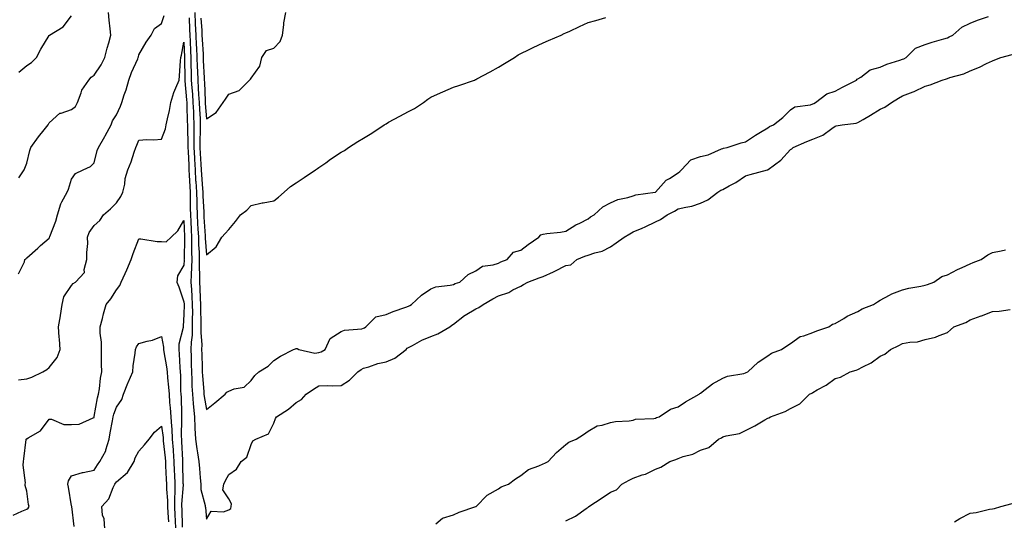
# Model space of a CAD drawing. Units: inches. Extents: x 957923 to 960563, y 7326938 to 7329578.
# Drawn here: x 959445 to 959883, y 7327766 to 7327989 of the extents above; entities that cross this region are included whole.
import ezdxf

# ---------------------------------------------------------------- set-up
doc = ezdxf.new("R2010")
doc.units = ezdxf.units.IN
doc.header["$MEASUREMENT"] = 0
doc.layers.add('Contour_95797326', color=7, linetype='Continuous', true_color=0x20e2eb)

msp = doc.modelspace()

# ---------------------------------------------------------------- linework, layer by layer
at = {"layer": 'Contour_95797326'}
for points in [[(959444.38, 7327875.59, 3288), (959447.04, 7327880.91, 3288), (959447.27, 7327881.92, 3288), (959447.67, 7327882.3, 3288), (959448.05, 7327882.7, 3288), (959452.97, 7327887, 3288), (959454.26, 7327888.13, 3288), (959458.05, 7327891.44, 3288), (959458.24, 7327891.73, 3288), (959458.26, 7327891.92, 3288), (959458.36, 7327892.23, 3288), (959461.01, 7327898.97, 3288), (959461.74, 7327901.92, 3288), (959463.19, 7327906.79, 3288), (959463.76, 7327907.63, 3288), (959466.11, 7327911.92, 3288), (959466.63, 7327913.34, 3288), (959468.05, 7327917.73, 3288), (959469.74, 7327920.23, 3288), (959473.18, 7327921.92, 3288), (959476.52, 7327923.45, 3288), (959478.05, 7327925.03, 3288), (959479.5, 7327930.47, 3288), (959480.07, 7327931.92, 3288), (959482.81, 7327936.68, 3288), (959482.99, 7327936.98, 3288), (959485.64, 7327941.92, 3288), (959486.28, 7327943.69, 3288), (959488.05, 7327946.38, 3288), (959489.78, 7327950.2, 3288), (959490.38, 7327951.92, 3288), (959491.52, 7327955.38, 3288), (959492.36, 7327957.61, 3288), (959493.56, 7327961.92, 3288), (959494.65, 7327965.32, 3288), (959497.47, 7327971.35, 3288), (959497.71, 7327971.92, 3288), (959497.78, 7327972.19, 3288), (959498.05, 7327973.09, 3288), (959501.26, 7327978.71, 3288), (959503.45, 7327981.92, 3288), (959505.02, 7327984.94, 3288), (959508.05, 7327987.05, 3288), (959509.3, 7327990.67, 3288)], [(959444.5, 7327918.37, 3289), (959446.92, 7327921.92, 3289), (959447.29, 7327922.68, 3289), (959448.05, 7327924.88, 3289), (959449.43, 7327930.54, 3289), (959449.87, 7327931.92, 3289), (959453.31, 7327936.65, 3289), (959455.89, 7327939.76, 3289), (959457.66, 7327941.92, 3289), (959457.79, 7327942.18, 3289), (959458.05, 7327942.77, 3289), (959462.77, 7327947.2, 3289), (959463.34, 7327947.22, 3289), (959468.05, 7327948.81, 3289), (959469.8, 7327950.17, 3289), (959470.72, 7327951.92, 3289), (959472.31, 7327956.18, 3289), (959472.54, 7327957.43, 3289), (959475.7, 7327961.92, 3289), (959476.8, 7327963.17, 3289), (959478.05, 7327964.04, 3289), (959481.25, 7327968.72, 3289), (959482.78, 7327971.92, 3289), (959483.92, 7327976.05, 3289), (959484.56, 7327978.44, 3289), (959485.52, 7327981.92, 3289), (959485.24, 7327984.73, 3289), (959484.75, 7327988.62, 3289), (959484.43, 7327991.92, 3289)], [(959444.56, 7327965.4, 3290), (959448.05, 7327968.44, 3290), (959450.24, 7327969.73, 3290), (959452.36, 7327971.92, 3290), (959454.3, 7327975.67, 3290), (959458.05, 7327981.73, 3290), (959458.13, 7327981.85, 3290), (959458.25, 7327981.92, 3290), (959464.36, 7327985.61, 3290), (959468.05, 7327990.44, 3290)], [(959520.4, 7327989.57, 3288), (959520.52, 7327984.39, 3288), (959520.65, 7327981.92, 3288), (959520.77, 7327979.19, 3288), (959520.93, 7327974.8, 3288), (959521.07, 7327971.92, 3288), (959521.17, 7327968.8, 3288), (959521.21, 7327965.08, 3288), (959521.31, 7327961.92, 3288), (959521.56, 7327958.42, 3288), (959521.81, 7327955.67, 3288), (959522.05, 7327951.92, 3288), (959522.25, 7327947.73, 3288), (959522.29, 7327946.15, 3288), (959522.49, 7327941.92, 3288), (959522.47, 7327937.5, 3288), (959522.5, 7327936.37, 3288), (959522.48, 7327931.92, 3288), (959522.72, 7327927.25, 3288), (959522.75, 7327926.62, 3288), (959522.99, 7327921.92, 3288), (959523.27, 7327917.15, 3288), (959523.32, 7327916.65, 3288), (959523.62, 7327911.92, 3288), (959523.73, 7327907.6, 3288), (959523.82, 7327906.15, 3288), (959523.94, 7327901.92, 3288), (959524.13, 7327898, 3288), (959524.28, 7327895.68, 3288), (959524.48, 7327891.92, 3288), (959524.56, 7327888.44, 3288), (959524.78, 7327885.2, 3288), (959524.87, 7327881.92, 3288), (959524.82, 7327878.69, 3288), (959524.99, 7327874.97, 3288), (959524.94, 7327871.92, 3288), (959525.11, 7327868.98, 3288), (959525.3, 7327864.68, 3288), (959525.44, 7327861.92, 3288), (959525.45, 7327859.32, 3288), (959525.58, 7327854.39, 3288), (959525.59, 7327851.92, 3288), (959525.53, 7327849.4, 3288), (959525.96, 7327844.01, 3288), (959525.89, 7327841.92, 3288), (959525.96, 7327839.83, 3288), (959526.17, 7327833.81, 3288), (959526.21, 7327831.92, 3288), (959526.3, 7327830.17, 3288), (959526.89, 7327823.08, 3288), (959526.95, 7327821.92, 3288), (959527.03, 7327820.9, 3288), (959528.05, 7327815.14, 3288), (959531.87, 7327818.11, 3288), (959536.43, 7327821.92, 3288), (959537.19, 7327822.78, 3288), (959538.05, 7327823.36, 3288), (959540.48, 7327824.35, 3288), (959544.82, 7327825.15, 3288), (959548.05, 7327828.03, 3288), (959549.66, 7327830.31, 3288), (959551.46, 7327831.92, 3288), (959555.49, 7327834.48, 3288), (959558.05, 7327836.92, 3288), (959561.05, 7327838.92, 3288), (959566.83, 7327841.92, 3288), (959567.75, 7327842.22, 3288), (959568.05, 7327842.32, 3288), (959568.52, 7327842.38, 3288), (959569.21, 7327841.92, 3288), (959576.3, 7327840.17, 3288), (959578.05, 7327840.47, 3288), (959579.16, 7327840.81, 3288), (959580.98, 7327841.92, 3288), (959583.2, 7327846.77, 3288), (959588.05, 7327849.81, 3288), (959589.55, 7327850.42, 3288), (959597.26, 7327851.13, 3288), (959598.05, 7327851.33, 3288), (959598.48, 7327851.5, 3288), (959599.09, 7327851.92, 3288), (959603.51, 7327856.46, 3288), (959608.05, 7327857.43, 3288), (959611.25, 7327858.72, 3288), (959616.8, 7327860.67, 3288), (959618.05, 7327861.13, 3288), (959618.57, 7327861.4, 3288), (959619.39, 7327861.92, 3288), (959623.85, 7327866.11, 3288), (959628.05, 7327868.82, 3288), (959630.16, 7327869.81, 3288), (959636.6, 7327870.47, 3288), (959638.05, 7327870.88, 3288), (959638.77, 7327871.2, 3288), (959640.9, 7327871.92, 3288), (959644.68, 7327875.29, 3288), (959648.05, 7327876.9, 3288), (959650.95, 7327879.02, 3288), (959655.68, 7327879.55, 3288), (959658.05, 7327880.37, 3288), (959659.11, 7327880.85, 3288), (959661.93, 7327881.92, 3288), (959664.79, 7327885.19, 3288), (959668.05, 7327886.18, 3288), (959671.35, 7327888.62, 3288), (959676.13, 7327891.92, 3288), (959677.03, 7327892.94, 3288), (959678.05, 7327893.3, 3288), (959679.68, 7327893.55, 3288), (959685.78, 7327894.19, 3288), (959688.05, 7327894.59, 3288), (959692.56, 7327897.41, 3288), (959694.33, 7327898.2, 3288), (959698.05, 7327900.06, 3288), (959699.06, 7327900.91, 3288), (959700.72, 7327901.92, 3288), (959704.5, 7327905.47, 3288), (959708.05, 7327907.26, 3288), (959711.24, 7327908.73, 3288), (959715.69, 7327909.56, 3288), (959718.05, 7327910.3, 3288), (959719.25, 7327910.72, 3288), (959727.83, 7327911.92, 3288), (959727.99, 7327911.98, 3288), (959728.05, 7327911.99, 3288), (959732.71, 7327917.26, 3288), (959734.22, 7327918.09, 3288), (959738.05, 7327920.56, 3288), (959738.87, 7327921.1, 3288), (959739.61, 7327921.92, 3288), (959743.67, 7327926.3, 3288), (959748.05, 7327927.86, 3288), (959751.39, 7327928.58, 3288), (959757.36, 7327931.23, 3288), (959758.05, 7327931.45, 3288), (959758.35, 7327931.62, 3288), (959759.89, 7327931.92, 3288), (959766.11, 7327933.87, 3288), (959768.05, 7327934.35, 3288), (959772.57, 7327937.4, 3288), (959774.77, 7327938.64, 3288), (959778.05, 7327940.58, 3288), (959778.77, 7327941.19, 3288), (959780.58, 7327941.92, 3288), (959784.7, 7327945.27, 3288), (959788.05, 7327948.57, 3288), (959790.05, 7327949.91, 3288), (959797.02, 7327950.89, 3288), (959798.05, 7327951.25, 3288), (959798.45, 7327951.52, 3288), (959799.3, 7327951.92, 3288), (959804.26, 7327955.71, 3288), (959808.05, 7327957.02, 3288), (959811.25, 7327958.72, 3288), (959817.55, 7327961.92, 3288), (959817.74, 7327962.23, 3288), (959818.05, 7327962.43, 3288), (959819.38, 7327963.24, 3288), (959823.56, 7327966.41, 3288), (959828.05, 7327967.71, 3288), (959830.99, 7327968.99, 3288), (959836.87, 7327970.74, 3288), (959838.05, 7327971.16, 3288), (959838.58, 7327971.4, 3288), (959839.61, 7327971.92, 3288), (959843.81, 7327976.16, 3288), (959848.05, 7327977.71, 3288), (959851.15, 7327978.82, 3288), (959856.37, 7327980.24, 3288), (959858.05, 7327980.77, 3288), (959858.82, 7327981.15, 3288), (959860.4, 7327981.92, 3288), (959864.45, 7327985.52, 3288), (959868.05, 7327987.3, 3288), (959871.33, 7327988.63, 3288), (959876.26, 7327990.14, 3288)], [(959522.84, 7327991.92, 3289), (959523.09, 7327986.96, 3289), (959523.1, 7327986.88, 3289), (959523.36, 7327981.92, 3289), (959523.57, 7327977.44, 3289), (959523.64, 7327976.33, 3289), (959523.85, 7327971.92, 3289), (959523.98, 7327967.85, 3289), (959524.08, 7327965.89, 3289), (959524.2, 7327961.92, 3289), (959524.46, 7327958.32, 3289), (959524.57, 7327955.4, 3289), (959524.8, 7327951.92, 3289), (959524.94, 7327948.81, 3289), (959525.23, 7327944.74, 3289), (959525.36, 7327941.92, 3289), (959525.35, 7327939.22, 3289), (959525.19, 7327934.79, 3289), (959525.17, 7327931.92, 3289), (959525.31, 7327929.18, 3289), (959525.56, 7327924.41, 3289), (959525.69, 7327921.92, 3289), (959525.82, 7327919.69, 3289), (959526.31, 7327913.66, 3289), (959526.42, 7327911.92, 3289), (959526.47, 7327910.33, 3289), (959526.9, 7327903.07, 3289), (959526.93, 7327901.92, 3289), (959526.99, 7327900.86, 3289), (959527.53, 7327892.44, 3289), (959527.56, 7327891.92, 3289), (959527.57, 7327891.44, 3289), (959528.05, 7327883.99, 3289), (959532.4, 7327887.57, 3289), (959534.96, 7327891.92, 3289), (959536.44, 7327893.53, 3289), (959538.05, 7327895.33, 3289), (959541.05, 7327898.92, 3289), (959543.2, 7327901.92, 3289), (959546.04, 7327903.93, 3289), (959548.05, 7327906.03, 3289), (959552.83, 7327907.14, 3289), (959553.31, 7327907.18, 3289), (959558.05, 7327908.06, 3289), (959560.22, 7327909.75, 3289), (959562.68, 7327911.92, 3289), (959565.56, 7327914.42, 3289), (959568.05, 7327916.14, 3289), (959571.53, 7327918.44, 3289), (959576.64, 7327921.92, 3289), (959577.47, 7327922.49, 3289), (959578.05, 7327922.88, 3289), (959581.18, 7327925.06, 3289), (959583.38, 7327926.59, 3289), (959588.05, 7327929.77, 3289), (959589.51, 7327930.47, 3289), (959591.38, 7327931.92, 3289), (959595.51, 7327934.46, 3289), (959598.05, 7327936.07, 3289), (959601.79, 7327938.18, 3289), (959607.22, 7327941.92, 3289), (959607.74, 7327942.24, 3289), (959608.05, 7327942.45, 3289), (959609.21, 7327943.08, 3289), (959614.21, 7327945.76, 3289), (959618.05, 7327947.92, 3289), (959620.71, 7327949.26, 3289), (959624.69, 7327951.92, 3289), (959626.63, 7327953.34, 3289), (959628.05, 7327954.32, 3289), (959632.29, 7327956.16, 3289), (959633.35, 7327956.62, 3289), (959638.05, 7327958.69, 3289), (959640.46, 7327959.51, 3289), (959647.36, 7327961.92, 3289), (959647.87, 7327962.1, 3289), (959648.05, 7327962.13, 3289), (959648.53, 7327962.4, 3289), (959654.34, 7327965.63, 3289), (959658.05, 7327967.64, 3289), (959660.75, 7327969.22, 3289), (959665.19, 7327971.92, 3289), (959666.91, 7327973.07, 3289), (959668.05, 7327973.69, 3289), (959671.48, 7327975.34, 3289), (959673.6, 7327976.37, 3289), (959678.05, 7327978.5, 3289), (959680.42, 7327979.55, 3289), (959685.95, 7327981.92, 3289), (959687.36, 7327982.61, 3289), (959688.05, 7327982.87, 3289), (959689.82, 7327983.69, 3289), (959694.22, 7327985.74, 3289), (959698.05, 7327987.52, 3289), (959701.49, 7327988.48, 3289), (959705.9, 7327989.77, 3289)], [(959525.52, 7327989.4, 3290), (959525.96, 7327984.01, 3290), (959526.07, 7327981.92, 3290), (959526.16, 7327980.03, 3290), (959526.56, 7327973.41, 3290), (959526.63, 7327971.92, 3290), (959526.67, 7327970.54, 3290), (959527.07, 7327962.9, 3290), (959527.1, 7327961.92, 3290), (959527.16, 7327961.03, 3290), (959527.51, 7327952.46, 3290), (959527.54, 7327951.92, 3290), (959527.57, 7327951.44, 3290), (959528.05, 7327944.58, 3290), (959532.46, 7327947.51, 3290), (959535.57, 7327951.92, 3290), (959536.53, 7327953.45, 3290), (959538.05, 7327955.66, 3290), (959542.67, 7327957.3, 3290), (959547.24, 7327961.92, 3290), (959547.65, 7327962.32, 3290), (959548.05, 7327962.71, 3290), (959551.92, 7327968.06, 3290), (959552.71, 7327971.92, 3290), (959554.87, 7327975.1, 3290), (959558.05, 7327976.1, 3290), (959560.89, 7327979.08, 3290), (959561.99, 7327981.92, 3290), (959562.59, 7327986.46, 3290), (959562.54, 7327987.43, 3290), (959563.46, 7327991.92, 3290)], [(959444.46, 7327828.33, 3287), (959448.05, 7327828.78, 3287), (959450.4, 7327829.57, 3287), (959455.3, 7327831.92, 3287), (959457.07, 7327832.9, 3287), (959458.05, 7327833.9, 3287), (959461.64, 7327838.32, 3287), (959462.95, 7327841.92, 3287), (959462.65, 7327846.52, 3287), (959462.57, 7327847.39, 3287), (959462.26, 7327851.92, 3287), (959463.16, 7327856.81, 3287), (959463.16, 7327857.03, 3287), (959463.83, 7327861.92, 3287), (959464.62, 7327865.35, 3287), (959468.05, 7327870.36, 3287), (959468.69, 7327871.28, 3287), (959469.76, 7327871.92, 3287), (959473.82, 7327876.15, 3287), (959473.67, 7327877.54, 3287), (959474.9, 7327881.92, 3287), (959474.84, 7327885.13, 3287), (959475.21, 7327889.08, 3287), (959475.14, 7327891.92, 3287), (959475.92, 7327894.05, 3287), (959478.05, 7327897.13, 3287), (959480.63, 7327899.34, 3287), (959482.32, 7327901.92, 3287), (959485.4, 7327904.57, 3287), (959488.05, 7327907.17, 3287), (959490, 7327909.97, 3287), (959490.92, 7327911.92, 3287), (959491.7, 7327915.57, 3287), (959491.96, 7327918.02, 3287), (959493.07, 7327921.92, 3287), (959494.57, 7327925.4, 3287), (959495.91, 7327929.78, 3287), (959496.68, 7327931.92, 3287), (959497.1, 7327932.86, 3287), (959498.05, 7327935.17, 3287), (959501.49, 7327935.36, 3287), (959504.63, 7327935.33, 3287), (959508.05, 7327935.55, 3287), (959509.78, 7327940.19, 3287), (959510.21, 7327941.92, 3287), (959510.72, 7327944.59, 3287), (959511.62, 7327948.35, 3287), (959512.23, 7327951.92, 3287), (959513.56, 7327956.41, 3287), (959514.49, 7327958.36, 3287), (959515.88, 7327961.92, 3287), (959516.14, 7327963.84, 3287), (959516.57, 7327970.44, 3287), (959516.74, 7327971.92, 3287), (959517.03, 7327972.93, 3287), (959518.05, 7327978.78, 3287), (959518.28, 7327972.15, 3287), (959518.29, 7327971.92, 3287), (959518.29, 7327971.67, 3287), (959518.41, 7327962.28, 3287), (959518.42, 7327961.92, 3287), (959518.45, 7327961.52, 3287), (959519.22, 7327953.1, 3287), (959519.3, 7327951.92, 3287), (959519.37, 7327950.61, 3287), (959519.54, 7327943.41, 3287), (959519.61, 7327941.92, 3287), (959519.61, 7327940.36, 3287), (959519.81, 7327933.68, 3287), (959519.8, 7327931.92, 3287), (959519.89, 7327930.08, 3287), (959520.18, 7327924.05, 3287), (959520.29, 7327921.92, 3287), (959520.43, 7327919.54, 3287), (959520.66, 7327914.52, 3287), (959520.82, 7327911.92, 3287), (959520.89, 7327909.07, 3287), (959520.87, 7327904.74, 3287), (959520.95, 7327901.92, 3287), (959521.11, 7327898.87, 3287), (959521.23, 7327895.1, 3287), (959521.39, 7327891.92, 3287), (959521.48, 7327888.49, 3287), (959521.45, 7327885.32, 3287), (959521.56, 7327881.92, 3287), (959521.5, 7327878.47, 3287), (959521.23, 7327875.11, 3287), (959521.18, 7327871.92, 3287), (959521.37, 7327868.59, 3287), (959521.59, 7327865.46, 3287), (959521.79, 7327861.92, 3287), (959521.8, 7327858.17, 3287), (959521.75, 7327855.63, 3287), (959521.77, 7327851.92, 3287), (959521.68, 7327848.29, 3287), (959521.26, 7327845.13, 3287), (959521.17, 7327841.92, 3287), (959521.26, 7327838.71, 3287), (959521.34, 7327835.22, 3287), (959521.44, 7327831.92, 3287), (959521.61, 7327828.36, 3287), (959521.65, 7327825.52, 3287), (959521.84, 7327821.92, 3287), (959522.21, 7327817.76, 3287), (959522.25, 7327816.11, 3287), (959522.69, 7327811.92, 3287), (959522.9, 7327807.07, 3287), (959522.89, 7327806.76, 3287), (959523.14, 7327801.92, 3287), (959523.73, 7327797.6, 3287), (959524.09, 7327795.88, 3287), (959524.7, 7327791.92, 3287), (959524.92, 7327788.8, 3287), (959525.34, 7327784.63, 3287), (959525.54, 7327781.92, 3287), (959525.59, 7327779.45, 3287), (959527.54, 7327772.43, 3287), (959527.56, 7327771.92, 3287), (959527.6, 7327771.47, 3287), (959528.05, 7327766.29, 3287), (959530.18, 7327769.8, 3287), (959535.65, 7327769.51, 3287), (959538.05, 7327770.38, 3287), (959538.95, 7327771.02, 3287), (959539.14, 7327771.92, 3287), (959539.24, 7327773.12, 3287), (959538.05, 7327775.38, 3287), (959535.4, 7327779.27, 3287), (959535.89, 7327781.92, 3287), (959536.53, 7327783.44, 3287), (959538.05, 7327786.11, 3287), (959541.41, 7327788.56, 3287), (959543.55, 7327791.92, 3287), (959546.07, 7327793.9, 3287), (959548.05, 7327799.56, 3287), (959548.79, 7327801.17, 3287), (959550.03, 7327801.92, 3287), (959555.74, 7327804.23, 3287), (959558.05, 7327809.08, 3287), (959558.9, 7327811.07, 3287), (959559.33, 7327811.92, 3287), (959564.68, 7327815.29, 3287), (959568.05, 7327818.28, 3287), (959570.34, 7327819.62, 3287), (959572.52, 7327821.92, 3287), (959575.79, 7327824.18, 3287), (959578.05, 7327825.64, 3287), (959581.92, 7327825.78, 3287), (959584.34, 7327825.63, 3287), (959588.05, 7327825.81, 3287), (959591.79, 7327828.18, 3287), (959595.48, 7327831.92, 3287), (959596.96, 7327833.02, 3287), (959598.05, 7327833.57, 3287), (959600.31, 7327834.18, 3287), (959604.36, 7327835.61, 3287), (959608.05, 7327836.4, 3287), (959612.03, 7327837.93, 3287), (959616.99, 7327841.92, 3287), (959617.5, 7327842.47, 3287), (959618.05, 7327842.79, 3287), (959619.84, 7327843.71, 3287), (959623.93, 7327846.04, 3287), (959628.05, 7327847.7, 3287), (959631.14, 7327848.84, 3287), (959636.42, 7327851.92, 3287), (959637.32, 7327852.65, 3287), (959638.05, 7327853.13, 3287), (959642.96, 7327857, 3287), (959643.34, 7327857.21, 3287), (959648.05, 7327860.03, 3287), (959649.37, 7327860.61, 3287), (959651.25, 7327861.92, 3287), (959655.59, 7327864.38, 3287), (959658.05, 7327865.82, 3287), (959662.67, 7327867.3, 3287), (959664.54, 7327868.42, 3287), (959668.05, 7327870.12, 3287), (959669.21, 7327870.76, 3287), (959671.2, 7327871.92, 3287), (959676.25, 7327873.72, 3287), (959678.05, 7327874.43, 3287), (959682.58, 7327876.45, 3287), (959683.26, 7327876.71, 3287), (959688.05, 7327879.31, 3287), (959690.34, 7327879.63, 3287), (959692.96, 7327881.92, 3287), (959696.6, 7327883.37, 3287), (959698.05, 7327883.87, 3287), (959701.07, 7327884.93, 3287), (959704.34, 7327885.64, 3287), (959708.05, 7327887.66, 3287), (959710.57, 7327889.41, 3287), (959714.04, 7327891.92, 3287), (959716.52, 7327893.45, 3287), (959718.05, 7327894.22, 3287), (959722.1, 7327895.97, 3287), (959723.47, 7327896.51, 3287), (959728.05, 7327898.77, 3287), (959730.26, 7327899.71, 3287), (959733.14, 7327901.92, 3287), (959736.48, 7327903.49, 3287), (959738.05, 7327904.46, 3287), (959741.45, 7327905.32, 3287), (959744.24, 7327905.73, 3287), (959748.05, 7327907, 3287), (959751.36, 7327908.61, 3287), (959755.7, 7327911.92, 3287), (959757.08, 7327912.89, 3287), (959758.05, 7327913.17, 3287), (959760.87, 7327914.74, 3287), (959763.77, 7327916.2, 3287), (959768.05, 7327919.2, 3287), (959770.09, 7327919.88, 3287), (959777.92, 7327921.92, 3287), (959778.03, 7327921.94, 3287), (959778.05, 7327921.95, 3287), (959778.19, 7327922.05, 3287), (959783.75, 7327926.21, 3287), (959788.05, 7327930.98, 3287), (959788.74, 7327931.22, 3287), (959789.26, 7327931.92, 3287), (959795.45, 7327934.52, 3287), (959798.05, 7327935.59, 3287), (959802.57, 7327937.4, 3287), (959806.49, 7327940.36, 3287), (959808.05, 7327941.41, 3287), (959808.47, 7327941.51, 3287), (959811.16, 7327941.92, 3287), (959817.3, 7327942.67, 3287), (959818.05, 7327942.93, 3287), (959820.52, 7327944.39, 3287), (959823.69, 7327946.28, 3287), (959828.05, 7327948.86, 3287), (959830.15, 7327949.83, 3287), (959833.1, 7327951.92, 3287), (959836.2, 7327953.77, 3287), (959838.05, 7327954.81, 3287), (959842.8, 7327956.67, 3287), (959843.18, 7327956.79, 3287), (959848.05, 7327959.13, 3287), (959850.24, 7327959.73, 3287), (959855.7, 7327961.92, 3287), (959857.53, 7327962.43, 3287), (959858.05, 7327962.6, 3287), (959859.11, 7327962.98, 3287), (959865.27, 7327964.7, 3287), (959868.05, 7327966.01, 3287), (959872.32, 7327967.66, 3287), (959875.39, 7327969.26, 3287), (959878.05, 7327970.51, 3287), (959879.12, 7327970.85, 3287), (959881.7, 7327971.92, 3287), (959886.76, 7327973.21, 3287)], [(959441.96, 7327768.01, 3286), (959445.93, 7327769.8, 3286), (959448.05, 7327770.71, 3286), (959448.74, 7327771.23, 3286), (959449.13, 7327771.92, 3286), (959448.91, 7327772.78, 3286), (959448.05, 7327778.77, 3286), (959447.36, 7327781.22, 3286), (959447.34, 7327781.92, 3286), (959447.53, 7327782.44, 3286), (959446.42, 7327790.29, 3286), (959446.7, 7327791.92, 3286), (959446.74, 7327793.22, 3286), (959447.88, 7327801.75, 3286), (959447.88, 7327801.92, 3286), (959447.94, 7327802.03, 3286), (959448.05, 7327802.12, 3286), (959448.66, 7327802.53, 3286), (959454.27, 7327805.7, 3286), (959458.05, 7327810.85, 3286), (959459.11, 7327810.86, 3286), (959464.57, 7327808.44, 3286), (959468.05, 7327808.45, 3286), (959471.43, 7327808.54, 3286), (959477.6, 7327811.47, 3286), (959478.05, 7327811.5, 3286), (959478.12, 7327811.92, 3286), (959478.15, 7327812.01, 3286), (959479.59, 7327820.38, 3286), (959480.07, 7327821.92, 3286), (959480.5, 7327824.37, 3286), (959480.85, 7327829.12, 3286), (959481.47, 7327831.92, 3286), (959481.39, 7327835.26, 3286), (959481.41, 7327838.57, 3286), (959481.33, 7327841.92, 3286), (959481.31, 7327845.18, 3286), (959480.83, 7327849.13, 3286), (959480.81, 7327851.92, 3286), (959481.79, 7327855.66, 3286), (959482.21, 7327857.76, 3286), (959483.49, 7327861.92, 3286), (959485.55, 7327864.42, 3286), (959488.05, 7327868.5, 3286), (959489.54, 7327870.43, 3286), (959490.14, 7327871.92, 3286), (959491.88, 7327875.75, 3286), (959492.63, 7327877.34, 3286), (959494.55, 7327881.92, 3286), (959495.41, 7327884.56, 3286), (959498.05, 7327891.2, 3286), (959498.8, 7327891.17, 3286), (959506.16, 7327890.03, 3286), (959508.05, 7327889.98, 3286), (959510.19, 7327889.78, 3286), (959512.36, 7327891.92, 3286), (959515.3, 7327894.67, 3286), (959518.05, 7327899.39, 3286), (959518.29, 7327892.16, 3286), (959518.3, 7327891.92, 3286), (959518.31, 7327891.66, 3286), (959518.23, 7327882.1, 3286), (959518.24, 7327881.92, 3286), (959518.23, 7327881.74, 3286), (959518.05, 7327879.43, 3286), (959515.23, 7327874.74, 3286), (959514.92, 7327871.92, 3286), (959515.86, 7327869.74, 3286), (959518.05, 7327863.12, 3286), (959518.13, 7327862, 3286), (959518.14, 7327861.92, 3286), (959518.14, 7327861.84, 3286), (959518.05, 7327857.38, 3286), (959517.72, 7327852.25, 3286), (959517.76, 7327851.92, 3286), (959517.75, 7327851.61, 3286), (959515.8, 7327844.17, 3286), (959515.75, 7327841.92, 3286), (959515.98, 7327839.85, 3286), (959516.17, 7327833.8, 3286), (959516.35, 7327831.92, 3286), (959516.47, 7327830.34, 3286), (959516.59, 7327823.38, 3286), (959516.69, 7327821.92, 3286), (959516.77, 7327820.65, 3286), (959516.91, 7327813.06, 3286), (959516.98, 7327811.92, 3286), (959517.04, 7327810.91, 3286), (959516.86, 7327803.11, 3286), (959516.93, 7327801.92, 3286), (959517.01, 7327800.88, 3286), (959517.38, 7327792.6, 3286), (959517.42, 7327791.92, 3286), (959517.44, 7327791.31, 3286), (959517.64, 7327782.33, 3286), (959517.65, 7327781.92, 3286), (959517.65, 7327781.52, 3286), (959517.01, 7327772.96, 3286), (959517.01, 7327771.92, 3286), (959517.06, 7327770.93, 3286), (959517.26, 7327762.72, 3286)], [(959630.27, 7327764.13, 3286), (959633.24, 7327766.73, 3286), (959638.05, 7327768.21, 3286), (959640.6, 7327769.37, 3286), (959647.99, 7327771.86, 3286), (959648.05, 7327771.88, 3286), (959648.07, 7327771.9, 3286), (959648.12, 7327771.92, 3286), (959653.06, 7327776.91, 3286), (959658.05, 7327779.84, 3286), (959659.29, 7327780.68, 3286), (959662.59, 7327781.92, 3286), (959665.67, 7327784.3, 3286), (959668.05, 7327785.72, 3286), (959671.51, 7327788.47, 3286), (959676.11, 7327789.97, 3286), (959678.05, 7327790.88, 3286), (959678.72, 7327791.25, 3286), (959680.29, 7327791.92, 3286), (959683.97, 7327796, 3286), (959688.05, 7327799.53, 3286), (959689.39, 7327800.58, 3286), (959692.68, 7327801.92, 3286), (959695.96, 7327804.01, 3286), (959698.05, 7327805.51, 3286), (959702.06, 7327807.9, 3286), (959704.23, 7327808.11, 3286), (959708.05, 7327809.29, 3286), (959710.2, 7327809.77, 3286), (959716.25, 7327810.12, 3286), (959718.05, 7327810.43, 3286), (959719.16, 7327810.8, 3286), (959727.3, 7327811.17, 3286), (959728.05, 7327811.33, 3286), (959728.46, 7327811.51, 3286), (959729.58, 7327811.92, 3286), (959734.67, 7327815.3, 3286), (959738.05, 7327816.3, 3286), (959741.35, 7327818.62, 3286), (959747.5, 7327821.92, 3286), (959747.75, 7327822.22, 3286), (959748.05, 7327822.4, 3286), (959750.19, 7327824.06, 3286), (959753.33, 7327826.63, 3286), (959758.05, 7327829.14, 3286), (959760.02, 7327829.95, 3286), (959767.34, 7327831.21, 3286), (959768.05, 7327831.41, 3286), (959768.39, 7327831.58, 3286), (959769.1, 7327831.92, 3286), (959773.71, 7327836.26, 3286), (959778.05, 7327839.1, 3286), (959779.7, 7327840.27, 3286), (959784.12, 7327841.92, 3286), (959786.42, 7327843.55, 3286), (959788.05, 7327844.51, 3286), (959792.37, 7327847.61, 3286), (959794.01, 7327847.88, 3286), (959798.05, 7327849.37, 3286), (959799.81, 7327850.16, 3286), (959805.16, 7327851.92, 3286), (959806.86, 7327853.11, 3286), (959808.05, 7327853.47, 3286), (959811.87, 7327855.74, 3286), (959813.29, 7327856.68, 3286), (959818.05, 7327858.75, 3286), (959819.98, 7327859.99, 3286), (959825.07, 7327861.92, 3286), (959826.79, 7327863.17, 3286), (959828.05, 7327863.85, 3286), (959832.13, 7327866.01, 3286), (959833.26, 7327866.71, 3286), (959838.05, 7327868.38, 3286), (959840.76, 7327869.21, 3286), (959846.17, 7327870.05, 3286), (959848.05, 7327870.5, 3286), (959849.08, 7327870.89, 3286), (959851.88, 7327871.92, 3286), (959855.54, 7327874.43, 3286), (959858.05, 7327875.1, 3286), (959862.41, 7327877.56, 3286), (959864.52, 7327878.4, 3286), (959868.05, 7327880, 3286), (959869.41, 7327880.57, 3286), (959873.03, 7327881.92, 3286), (959875.98, 7327884, 3286), (959878.05, 7327885, 3286), (959881.96, 7327885.83, 3286), (959883.78, 7327886.19, 3286)], [(959688.05, 7327765.52, 3285), (959692.33, 7327767.65, 3285), (959697.2, 7327771.07, 3285), (959698.05, 7327771.63, 3285), (959698.22, 7327771.75, 3285), (959698.3, 7327771.92, 3285), (959704.25, 7327775.71, 3285), (959708.05, 7327778.27, 3285), (959710.6, 7327779.37, 3285), (959713.08, 7327781.92, 3285), (959716.27, 7327783.7, 3285), (959718.05, 7327784.59, 3285), (959722.13, 7327786, 3285), (959723.62, 7327786.35, 3285), (959728.05, 7327788.5, 3285), (959730.46, 7327789.51, 3285), (959734.39, 7327791.92, 3285), (959737.08, 7327792.89, 3285), (959738.05, 7327793.31, 3285), (959740.26, 7327794.13, 3285), (959744.68, 7327795.28, 3285), (959748.05, 7327797.08, 3285), (959751.73, 7327798.24, 3285), (959756.11, 7327801.92, 3285), (959757.44, 7327802.53, 3285), (959758.05, 7327802.91, 3285), (959759.51, 7327803.38, 3285), (959765.47, 7327804.5, 3285), (959768.05, 7327805.76, 3285), (959772.17, 7327807.8, 3285), (959776.65, 7327810.53, 3285), (959778.05, 7327811.33, 3285), (959778.5, 7327811.48, 3285), (959779.2, 7327811.92, 3285), (959785.77, 7327814.2, 3285), (959788.05, 7327815.6, 3285), (959792.29, 7327817.69, 3285), (959796.59, 7327821.92, 3285), (959797.55, 7327822.42, 3285), (959798.05, 7327822.76, 3285), (959800.02, 7327823.9, 3285), (959804.02, 7327825.96, 3285), (959808.05, 7327829.01, 3285), (959810.39, 7327829.58, 3285), (959814.69, 7327831.92, 3285), (959817.34, 7327832.63, 3285), (959818.05, 7327832.94, 3285), (959820.27, 7327834.14, 3285), (959824.06, 7327835.91, 3285), (959828.05, 7327838.86, 3285), (959830.13, 7327839.84, 3285), (959832.63, 7327841.92, 3285), (959836.38, 7327843.59, 3285), (959838.05, 7327844.48, 3285), (959841.27, 7327845.14, 3285), (959844.65, 7327845.32, 3285), (959848.05, 7327846.35, 3285), (959852.68, 7327847.29, 3285), (959854.26, 7327848.13, 3285), (959858.05, 7327849.46, 3285), (959859.38, 7327850.59, 3285), (959860.8, 7327851.92, 3285), (959866.12, 7327853.85, 3285), (959868.05, 7327855.12, 3285), (959872.97, 7327856.84, 3285), (959873.09, 7327856.88, 3285), (959878.05, 7327858.79, 3285), (959881.04, 7327858.93, 3285), (959885.85, 7327859.72, 3285)], [(959469.16, 7327763.04, 3285), (959468.1, 7327771.87, 3285), (959468.09, 7327771.92, 3285), (959468.11, 7327771.97, 3285), (959468.05, 7327772.23, 3285), (959466.68, 7327780.55, 3285), (959466.43, 7327781.92, 3285), (959466.66, 7327783.3, 3285), (959468.05, 7327785.58, 3285), (959472.88, 7327787.08, 3285), (959473.22, 7327787.09, 3285), (959478.05, 7327788.03, 3285), (959479.55, 7327790.42, 3285), (959480.65, 7327791.92, 3285), (959483.23, 7327796.75, 3285), (959483.26, 7327797.13, 3285), (959484.7, 7327801.92, 3285), (959485.2, 7327804.77, 3285), (959486.21, 7327810.08, 3285), (959486.55, 7327811.92, 3285), (959486.85, 7327813.12, 3285), (959488.05, 7327816.21, 3285), (959490.35, 7327819.61, 3285), (959491.18, 7327821.92, 3285), (959493.14, 7327826.83, 3285), (959493.28, 7327827.15, 3285), (959495.35, 7327831.92, 3285), (959495.46, 7327834.51, 3285), (959496.35, 7327840.22, 3285), (959496.43, 7327841.92, 3285), (959496.88, 7327843.09, 3285), (959498.05, 7327844.5, 3285), (959501.7, 7327845.57, 3285), (959504.03, 7327845.95, 3285), (959508.05, 7327847.68, 3285), (959509.01, 7327842.87, 3285), (959508.98, 7327841.92, 3285), (959509.09, 7327840.87, 3285), (959510.3, 7327834.17, 3285), (959510.52, 7327831.92, 3285), (959510.71, 7327829.26, 3285), (959511.21, 7327825.09, 3285), (959511.43, 7327821.92, 3285), (959511.67, 7327818.3, 3285), (959511.95, 7327815.82, 3285), (959512.19, 7327811.92, 3285), (959512.47, 7327807.5, 3285), (959512.61, 7327806.49, 3285), (959512.86, 7327801.92, 3285), (959513.25, 7327797.12, 3285), (959513.26, 7327796.71, 3285), (959513.62, 7327791.92, 3285), (959513.78, 7327787.65, 3285), (959513.81, 7327786.16, 3285), (959513.97, 7327781.92, 3285), (959513.98, 7327777.84, 3285), (959513.84, 7327776.12, 3285), (959513.85, 7327771.92, 3285), (959514.06, 7327767.93, 3285), (959514.1, 7327765.87, 3285), (959514.29, 7327761.92, 3285)], [(959482.79, 7327761.92, 3284), (959482.56, 7327766.43, 3284), (959481.86, 7327768.11, 3284), (959481.46, 7327771.92, 3284), (959484.63, 7327775.33, 3284), (959486.59, 7327780.45, 3284), (959487.34, 7327781.92, 3284), (959487.62, 7327782.35, 3284), (959488.05, 7327782.93, 3284), (959492.86, 7327787.1, 3284), (959495.89, 7327791.92, 3284), (959496.41, 7327793.57, 3284), (959498.05, 7327796.59, 3284), (959500.53, 7327799.44, 3284), (959502.59, 7327801.92, 3284), (959504.95, 7327805.01, 3284), (959508.05, 7327807.69, 3284), (959508.76, 7327802.63, 3284), (959508.8, 7327801.92, 3284), (959508.87, 7327801.1, 3284), (959509.69, 7327793.56, 3284), (959509.81, 7327791.92, 3284), (959509.89, 7327790.09, 3284), (959510.2, 7327784.07, 3284), (959510.29, 7327781.92, 3284), (959510.29, 7327779.68, 3284), (959510.69, 7327774.56, 3284), (959510.7, 7327771.92, 3284), (959510.83, 7327769.14, 3284), (959511.15, 7327765.02, 3284)], [(959861.16, 7327765.02, 3284), (959863.47, 7327766.51, 3284), (959868.05, 7327768.91, 3284), (959870.72, 7327769.25, 3284), (959876.79, 7327770.66, 3284), (959878.05, 7327770.86, 3284), (959878.92, 7327771.05, 3284), (959881.74, 7327771.92, 3284), (959886.75, 7327773.21, 3284)]]:
    msp.add_polyline3d(points, dxfattribs=at)

doc.saveas('drawing.dxf')
